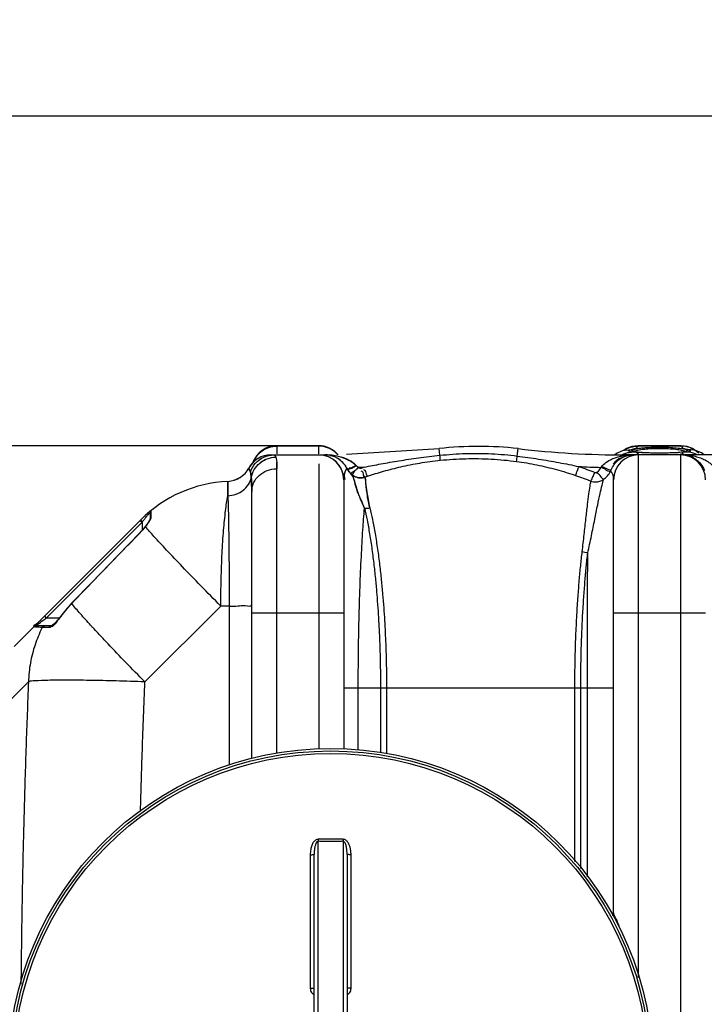
# Model space of a CAD drawing. Units: millimetres. Extents: x 2145 to 5985, y 17557 to 21247.
# Drawn here: x 3123 to 3643, y 18172 to 18920 of the extents above; entities that cross this region are included whole.
import ezdxf

# ---------------------------------------------------------------- set-up
doc = ezdxf.new("R2010")
doc.units = ezdxf.units.MM
doc.layers.add('AM_5', color=3, linetype='Continuous', lineweight=25)
doc.layers.add('körperlinien dünn', color=1, linetype='Continuous', lineweight=25)
doc.styles.get("Standard").update_dxf_attribs({"font": 'ARIAL.TTF'})
doc.dimstyles.new('AM_DIN$0', dxfattribs={"dimtxt": 50, "dimasz": 65, "dimexe": 25, "dimexo": 1, "dimgap": 15, "dimtad": 1, "dimdec": 0, "dimdsep": 46, "dimtxsty": 'STANDARD', "dimcen": 0, "dimclrd": 256, "dimclre": 256, "dimclrt": 2, "dimadec": 0, "dimazin": 2, "dimtp": 0.1, "dimtm": 0.1, "dimtfac": 0.71, "dimtdec": 0, "dimtmove": 0, "dimatfit": 3, "dimfxl": 1, "dimlwd": -1, "dimlwe": -1, "dimarcsym": 0})

# ---------------------------------------------------------------- blocks, each defined once
blk = doc.blocks.new('*D1312')
at = {"layer": 'AM_5'}
for p, q in [((2958.97, 18175.32), (2958.97, 18871.74)), ((5443.97, 18200.32), (5443.97, 18871.74)), ((5378.97, 18846.74), (3023.97, 18846.74))]:
    blk.add_line(p, q, dxfattribs=at)
for points in [[(3023.97, 18857.57), (3023.97, 18835.9), (2958.97, 18846.74)], [(5378.97, 18857.57), (5378.97, 18835.9), (5443.97, 18846.74)]]:
    blk.add_solid(points, dxfattribs=at)
at = {"layer": 'DEFPOINTS', "color": 0}
for p in [(2958.97, 18846.74), (5443.97, 18199.32), (2958.97, 18174.32)]:
    blk.add_point(p, dxfattribs=at)
at = {"layer": 'AM_5', "color": 2, "insert": (4164.24, 18887.27), "char_height": 50, "attachment_point": 5}
blk.add_mtext('2485', dxfattribs=at)
blk = doc.blocks.new('*D1313')
at = {"layer": 'AM_5'}
for p, q in [((3334.97, 18596.32), (2493.29, 18596.32)), ((2518.29, 18531.32), (2518.29, 17621.81)), ((3345.47, 17556.81), (2493.29, 17556.81))]:
    blk.add_line(p, q, dxfattribs=at)
for points in [[(2507.45, 18531.32), (2529.12, 18531.32), (2518.29, 18596.32)], [(2507.45, 17621.81), (2529.12, 17621.81), (2518.29, 17556.81)]]:
    blk.add_solid(points, dxfattribs=at)
at = {"layer": 'DEFPOINTS', "color": 0}
for p in [(3335.97, 18596.32), (2518.29, 17556.81), (3346.47, 17556.81)]:
    blk.add_point(p, dxfattribs=at)
at = {"layer": 'AM_5', "color": 2, "insert": (2477.76, 18193.66), "char_height": 50, "attachment_point": 5, "rotation": 90}
blk.add_mtext('1050', dxfattribs=at)

msp = doc.modelspace()

# ---------------------------------------------------------------- linework, layer by layer
at = {"layer": 'körperlinien dünn'}
for p, q in [((3317.97, 18596.32), (3317.97, 18590.06)), ((3349.97, 18596.32), (3317.97, 18596.32)), ((3349.97, 18595.96), (3317.97, 18595.96)), ((3349.97, 18590.06), (3349.97, 18596.32)), ((3587.94, 18595.69), (3583.81, 18594.07)), ((3592.81, 18596.32), (3587.94, 18595.69)), ((3592.65, 18595.96), (3592.81, 18596.32)), ((3625.28, 18595.96), (3592.65, 18595.96)), ((3625.15, 18596.32), (3592.79, 18596.32)), ((3625.13, 18596.32), (3625.28, 18595.96)), ((3629.94, 18595.7), (3625.13, 18596.32)), ((3634.06, 18594.1), (3629.94, 18595.7)), ((3313.5, 18589.32), (3360.03, 18589.32)), ((3315.89, 18589.32), (3316.7, 18588.89)), ((3316.7, 18588.89), (3317.29, 18587.59)), ((3360.03, 18588.99), (3360.03, 18589.32)), ((3370.97, 18589.96), (3441.41, 18594.07)), ((3442, 18589.02), (3441.41, 18594.07)), ((3500.87, 18588.48), (3501.52, 18594.07)), ((3576.87, 18590.69), (3575.08, 18589.32)), ((3581.44, 18592.59), (3576.87, 18590.69)), ((3582.75, 18592.97), (3581.44, 18592.59)), ((3583.81, 18594.07), (3581.8, 18592.69)), ((3582.84, 18592.99), (3582.67, 18592.95)), ((3582.67, 18592.95), (3582.75, 18592.97)), ((3582.75, 18592.97), (3587.6, 18593.45)), ((3582.9, 18588.95), (3582.9, 18589.32)), ((3658.79, 18589.32), (3582.9, 18589.32)), ((3585.71, 18592.72), (3587.6, 18593.45)), ((3585.71, 18592.04), (3585.71, 18592.72)), ((3587.6, 18591.45), (3585.71, 18592.04)), ((3589.17, 18591.86), (3588.99, 18591.91)), ((3590.58, 18591.55), (3589.17, 18591.86)), ((3592.8, 18591.27), (3590.58, 18591.55)), ((3595.79, 18591.03), (3592.8, 18591.27)), ((3592.97, 18192.13), (3592.97, 18589.32)), ((3599.54, 18590.84), (3595.79, 18591.03)), ((3603.93, 18590.72), (3599.54, 18590.84)), ((3608.97, 18590.68), (3603.93, 18590.72)), ((3612.95, 18590.71), (3608.97, 18590.68)), ((3623.18, 18591.1), (3620.25, 18590.92)), ((3625.57, 18591.31), (3623.18, 18591.1)), ((3624.97, 18589.32), (3624.97, 17653.32)), ((3627.39, 18591.56), (3625.57, 18591.31)), ((3635.2, 18592.96), (3630.33, 18593.45)), ((3632.22, 18592.04), (3630.33, 18591.45)), ((3636.13, 18592.7), (3634.06, 18594.1)), ((3635.26, 18592.95), (3635.16, 18592.97)), ((3635.26, 18592.95), (3635.2, 18592.96)), ((3642.84, 18589.32), (3640.87, 18590.79)), ((3349.97, 18582.61), (3349.97, 18365.71)), ((3317.97, 18362.44), (3317.97, 18578.71)), ((3371.23, 18579.32), (3371.68, 18578.54)), ((3371.68, 18578.54), (3371.24, 18579.32)), ((3387.01, 18573.14), (3384.92, 18572.43)), ((3384.93, 18572.43), (3387.01, 18573.14)), ((3280.83, 18569.22), (3280.83, 18558.3)), ((3280.83, 18558.3), (3280.83, 18569.22)), ((3285.91, 18570.19), (3285.47, 18570.04)), ((3368.97, 18570.32), (3368.97, 18365.64)), ((3573.97, 18241.32), (3573.97, 18570.32)), ((3298.97, 18358.53), (3298.97, 18561.39)), ((3221.65, 18545.42), (3221.65, 18540.6)), ((3222.39, 18546.98), (3222.39, 18542.05)), ((3118.47, 18443.82), (3214.68, 18540.03)), ((3142.79, 18465.32), (3215.65, 18538.17)), ((3214.23, 18539.58), (3215.65, 18538.17)), ((3215.31, 18539.31), (3215.98, 18538.62)), ((3215.65, 18538.17), (3215.98, 18538.62)), ((3215.65, 18538.17), (3215.65, 18532.07)), ((3219.13, 18536.43), (3217.91, 18534.79)), ((3220.14, 18537.9), (3219.13, 18536.43)), ((3220.91, 18539.11), (3220.14, 18537.9)), ((3216.38, 18532.87), (3214.21, 18530.48)), ((3214.31, 18530.39), (3214.21, 18530.48)), ((3217.91, 18534.79), (3216.38, 18532.87)), ((3218.16, 18534.89), (3217.91, 18534.79)), ((3161.99, 18476.53), (3153.61, 18466.49)), ((3162.11, 18476.43), (3161.99, 18476.53)), ((3275.42, 18474.47), (3217.76, 18416.81)), ((3281.84, 18474.47), (3275.42, 18474.47)), ((3281.84, 18474.47), (3281.84, 18353.7)), ((3298.97, 18469.32), (3368.97, 18469.32)), ((3573.97, 18469.32), (3643.97, 18469.32)), ((3141.38, 18466.73), (3142.79, 18465.32)), ((3152.73, 18465.32), (3142.79, 18465.32)), ((3153.74, 18466.4), (3153.61, 18466.49)), ((3146.71, 18459.32), (3135.15, 18459.32)), ((3145.04, 18458.23), (3139.77, 18458.23)), ((3129.25, 18416.96), (3091.91, 18379.62)), ((3368.97, 18412.32), (3573.97, 18412.32)), ((3379.95, 18364.98), (3379.95, 18412.32)), ((3396.84, 18412.32), (3396.84, 18363.09)), ((3401.43, 18412.32), (3401.43, 18362.14)), ((3544.61, 18280.44), (3544.61, 18412.31)), ((3549.07, 18274.97), (3549.07, 18412.32)), ((3554.15, 18268.69), (3554.15, 18412.31)), ((3349.47, 17946.99), (3349.47, 18295.65)), ((3368.47, 18295.65), (3368.47, 17946.99)), ((3343.48, 18285.48), (3343.48, 18184.03)), ((3346.47, 17957), (3346.47, 18285.64)), ((3371.47, 18285.64), (3371.47, 17957)), ((3374.45, 18184.03), (3374.45, 18285.48))]:
    msp.add_line(p, q, dxfattribs=at)
for points in [[(3358.39, 18588.92), (3358.93, 18588.85), (3359.48, 18588.88), (3360.03, 18588.99)], [(3584.65, 18588.86), (3584.08, 18588.79), (3583.5, 18588.82), (3582.9, 18588.95)], [(3620.25, 18590.92), (3616.82, 18590.79), (3612.95, 18590.71)], [(3629.29, 18592.05), (3629.27, 18592.04), (3628.64, 18591.82), (3627.39, 18591.56)], [(3630.33, 18593.45), (3632.23, 18592.72), (3632.22, 18592.04)], [(3640.87, 18590.79), (3636.29, 18592.65), (3635.2, 18592.96)], [(3380.16, 18579.89), (3379.15, 18580.57), (3378.33, 18581.31)], [(3378.51, 18581.13), (3379.14, 18580.57), (3380.16, 18579.89)], [(3382.35, 18579.3), (3383.42, 18579.67), (3384.49, 18580.03)], [(3384.49, 18580.03), (3383.42, 18579.67), (3382.35, 18579.3)], [(3564.57, 18579.84), (3564.77, 18580.07), (3564.95, 18580.3)], [(3297.93, 18576.2), (3297.3, 18577.94), (3296.88, 18578.94), (3296.73, 18579.26)], [(3296.73, 18579.26), (3296.87, 18578.94), (3297.3, 18577.94), (3297.93, 18576.2)], [(3371.24, 18579.32), (3371.32, 18579.17), (3371.4, 18579.02), (3371.48, 18578.88)], [(3380.17, 18579.89), (3380.36, 18579.7), (3380.56, 18579.54), (3380.78, 18579.41), (3381.03, 18579.31), (3381.3, 18579.23), (3381.61, 18579.19), (3381.96, 18579.21), (3382.35, 18579.3)], [(3382.35, 18579.3), (3382.1, 18579.23), (3381.85, 18579.2), (3381.6, 18579.19), (3381.33, 18579.22), (3381.05, 18579.3), (3380.76, 18579.42), (3380.46, 18579.62), (3380.17, 18579.89)], [(3559.66, 18576.03), (3559.91, 18575.95), (3560.16, 18575.9), (3560.41, 18575.89), (3560.69, 18575.91), (3560.98, 18575.98), (3561.28, 18576.11), (3561.59, 18576.31)], [(3571.58, 18576.71), (3571.94, 18577.4), (3572.26, 18578.08)], [(3290.11, 18572.13), (3290.08, 18572.11), (3288.79, 18571.37), (3287.11, 18570.59), (3286.95, 18570.54)], [(3214.68, 18540.03), (3214.83, 18539.82), (3215.31, 18539.31)], [(3221.64, 18540.65), (3221.63, 18540.61), (3221.4, 18540.04), (3220.91, 18539.11)], [(3222.39, 18542.05), (3221.99, 18541.65), (3221.73, 18541.15), (3221.65, 18540.6)], [(3214.21, 18530.48), (3197.19, 18512.97), (3177.59, 18492.71), (3161.99, 18476.53)], [(3137.98, 18463.34), (3138.29, 18463.4), (3138.79, 18463.2), (3139.4, 18462.77)], [(3151.35, 18463.61), (3149.83, 18461.94), (3148.52, 18460.68), (3147.46, 18459.82), (3146.74, 18459.37), (3146.66, 18459.34)], [(3153.61, 18466.49), (3153, 18465.66), (3151.35, 18463.61)], [(3133.64, 18458.63), (3134.07, 18459), (3134.59, 18459.24), (3135.15, 18459.32)], [(3139.77, 18458.23), (3140.22, 18458.81), (3140.83, 18459.19), (3141.55, 18459.32)], [(3145.04, 18458.23), (3145.45, 18458.81), (3146.04, 18459.19), (3146.71, 18459.32)]]:
    msp.add_lwpolyline(points, dxfattribs=at)
for radius in [245, 243.04, 241.07]:
    msp.add_circle((3358.97, 18121.32), radius, dxfattribs=at)
for centre, radius, start, end in [((3317.97, 18577.32), 19, 90, 162.00088), ((3349.97, 18577.32), 19, 39.56324, 90), ((3471.47, 18337.32), 258.5, 83.32357, 96.67643), ((3313.5, 18570.32), 19, 90, 151.93761), ((3313.5, 18570.32), 19, 114.14998, 151.93861), ((3317.97, 18577.32), 19, 142.25027, 162.00088), ((3349.97, 18570.32), 19, 0, 90), ((3354.5, 18570.32), 19, 27.86354, 90.0003), ((3582.9, 19289.32), 700, 263.32357, 270), ((3592.97, 18570.32), 19, 90, 180), ((3624.97, 18570.32), 19, 0, 90), ((3349.97, 18570.32), 19, 0, 53.8217), ((3354.5, 18570.32), 19, 27.76488, 59.82981), ((3360.03, 19289.32), 709.71, 271.62616, 271.97531), ((3360.03, 19289.32), 709.71, 271.62616, 271.97529), ((3582.9, 19289.32), 709.71, 267.14702, 268.5193), ((3588.43, 18570.32), 19, 117.25618, 140.5527), ((3279.97, 18588.2), 19, 272.61116, 331.93761), ((3279.97, 18588.2), 19, 272.61116, 331.93761), ((3285.39, 18469.32), 100, 92.61116, 134.9996), ((3223.65, 18545.42), 2, 129.05244, 180), ((3228.57, 18412.5), 92.22, 136.11224, 144.23386), ((3567.97, 18241.32), 6, 338.36042, 0)]:
    msp.add_arc(centre, radius, start, end, dxfattribs=at)
for points in [[(3306.8, 18592.37), (3308.41, 18593.53), (3310.21, 18594.44), (3312.1, 18595.04)], [(3312.1, 18595.04), (3313.98, 18595.64), (3315.99, 18595.96), (3317.97, 18595.96)], [(3355.84, 18595.04), (3353.95, 18595.64), (3351.95, 18595.96), (3349.97, 18595.96)], [(3361.14, 18592.37), (3359.53, 18593.53), (3357.72, 18594.44), (3355.84, 18595.04)], [(3588.31, 18595.52), (3589.73, 18595.83), (3591.2, 18595.98), (3592.65, 18595.96)], [(3590.93, 18594.54), (3591.6, 18594.87), (3592.23, 18595.34), (3592.65, 18595.96)], [(3629.93, 18595.45), (3628.41, 18595.81), (3626.84, 18595.98), (3625.28, 18595.96)], [(3625.28, 18595.96), (3625.7, 18595.34), (3626.34, 18594.87), (3627, 18594.54)], [(3317.29, 18587.59), (3318.1, 18584.73), (3317.97, 18581.68), (3317.97, 18578.71)], [(3357.32, 18589.24), (3356.38, 18589.29), (3355.44, 18589.32), (3354.5, 18589.32)], [(3360.03, 18588.99), (3359.13, 18589.1), (3358.22, 18589.18), (3357.32, 18589.24)], [(3364.72, 18588.18), (3363.17, 18588.53), (3361.61, 18588.8), (3360.03, 18588.99)], [(3361.52, 18592.09), (3361.39, 18592.19), (3361.26, 18592.28), (3361.14, 18592.37)], [(3364.36, 18589.44), (3363.51, 18590.42), (3362.55, 18591.31), (3361.52, 18592.09)], [(3442.33, 18585.24), (3442.37, 18586.5), (3442.12, 18587.76), (3442, 18589.02)], [(3500.26, 18584.35), (3500.54, 18585.72), (3500.68, 18587.1), (3500.87, 18588.48)], [(3579.19, 18588.29), (3580.42, 18588.57), (3581.66, 18588.78), (3582.9, 18588.95)], [(3580.41, 18589.45), (3580.65, 18589.58), (3580.89, 18589.7), (3581.14, 18589.82)], [(3581.14, 18589.82), (3582.07, 18590.26), (3583.04, 18590.63), (3584.04, 18590.9)], [(3581.97, 18592.84), (3582.94, 18593.48), (3583.98, 18594.04), (3585.05, 18594.49)], [(3582.9, 18588.95), (3583.83, 18589.07), (3584.76, 18589.16), (3585.7, 18589.23)], [(3583.19, 18588.44), (3583.67, 18588.6), (3584.16, 18588.75), (3584.65, 18588.86)], [(3584.04, 18590.9), (3585.2, 18591.21), (3586.4, 18591.4), (3587.6, 18591.45)], [(3584.65, 18588.86), (3585.29, 18589.01), (3585.94, 18589.13), (3586.59, 18589.2)], [(3585.7, 18589.23), (3586.67, 18589.29), (3587.64, 18589.32), (3588.61, 18589.32)], [(3586.59, 18589.2), (3587.26, 18589.28), (3587.93, 18589.32), (3588.61, 18589.32)], [(3587.6, 18593.45), (3588.73, 18593.75), (3589.89, 18594.01), (3590.93, 18594.54)], [(3588.86, 18591.34), (3588.44, 18591.35), (3588.02, 18591.38), (3587.6, 18591.45)], [(3589.21, 18591.88), (3589.07, 18591.92), (3588.93, 18591.96), (3588.79, 18592)], [(3589.03, 18591.33), (3588.97, 18591.33), (3588.91, 18591.33), (3588.86, 18591.34)], [(3591.76, 18591.1), (3590.87, 18591.33), (3589.94, 18591.3), (3589.03, 18591.33)], [(3589.07, 18591.95), (3589.2, 18592.03), (3589.33, 18592.1), (3589.47, 18592.16)], [(3591.4, 18591.43), (3590.66, 18591.55), (3589.93, 18591.69), (3589.21, 18591.88)], [(3589.47, 18592.16), (3590.01, 18592.4), (3590.58, 18592.56), (3591.14, 18592.71)], [(3590.14, 18589.66), (3591.08, 18589.8), (3592.02, 18589.87), (3592.97, 18589.87)], [(3591.14, 18592.71), (3591.9, 18592.91), (3592.67, 18593.07), (3593.43, 18593.22)], [(3591.9, 18591.36), (3591.73, 18591.38), (3591.56, 18591.41), (3591.4, 18591.43)], [(3592.97, 18589.87), (3592.97, 18590.45), (3592.32, 18590.96), (3591.76, 18591.1)], [(3592.43, 18591.28), (3592.25, 18591.3), (3592.07, 18591.33), (3591.9, 18591.36)], [(3596.59, 18590.96), (3595.2, 18591.01), (3593.81, 18591.09), (3592.43, 18591.28)], [(3597.12, 18590.95), (3596.95, 18590.95), (3596.77, 18590.96), (3596.59, 18590.96)], [(3598.2, 18590.91), (3597.84, 18590.92), (3597.48, 18590.93), (3597.12, 18590.95)], [(3602.03, 18590.77), (3600.75, 18590.81), (3599.47, 18590.86), (3598.2, 18590.91)], [(3603.16, 18590.74), (3602.78, 18590.75), (3602.41, 18590.76), (3602.03, 18590.77)], [(3603.68, 18590.72), (3603.51, 18590.73), (3603.33, 18590.73), (3603.16, 18590.74)], [(3607.14, 18590.68), (3605.99, 18590.69), (3604.83, 18590.7), (3603.68, 18590.72)], [(3604.2, 18594.22), (3605.79, 18594.28), (3607.38, 18594.31), (3608.97, 18594.31)], [(3608.97, 18590.68), (3608.36, 18590.68), (3607.75, 18590.68), (3607.14, 18590.68)], [(3608.97, 18594.31), (3610.74, 18594.31), (3612.51, 18594.28), (3614.28, 18594.19)], [(3611.39, 18590.69), (3610.58, 18590.68), (3609.77, 18590.68), (3608.97, 18590.68)], [(3612.99, 18590.7), (3612.46, 18590.69), (3611.92, 18590.69), (3611.39, 18590.69)], [(3614.01, 18590.72), (3613.67, 18590.71), (3613.33, 18590.71), (3612.99, 18590.7)], [(3619.7, 18590.89), (3617.8, 18590.84), (3615.9, 18590.76), (3614.01, 18590.72)], [(3620.4, 18590.91), (3620.16, 18590.9), (3619.93, 18590.9), (3619.7, 18590.89)], [(3622.62, 18591), (3621.88, 18590.96), (3621.14, 18590.93), (3620.4, 18590.91)], [(3623.11, 18591.04), (3622.94, 18591.03), (3622.78, 18591.01), (3622.62, 18591)], [(3623.48, 18591.07), (3623.35, 18591.06), (3623.23, 18591.05), (3623.11, 18591.04)], [(3625.39, 18591.28), (3624.76, 18591.2), (3624.12, 18591.12), (3623.48, 18591.07)], [(3624.88, 18593.15), (3625.21, 18593.09), (3625.54, 18593.02), (3625.87, 18592.94)], [(3626.81, 18589.78), (3626.2, 18589.84), (3625.58, 18589.87), (3624.97, 18589.87)], [(3627.79, 18591.68), (3627, 18591.52), (3626.2, 18591.39), (3625.39, 18591.28)], [(3625.87, 18592.94), (3626.61, 18592.77), (3627.34, 18592.59), (3628.06, 18592.33)], [(3629.09, 18591.4), (3628.12, 18591.42), (3626.32, 18591.52), (3626.32, 18590.55)], [(3626.32, 18590.55), (3626.32, 18590.53), (3626.32, 18590.5), (3626.32, 18590.48)], [(3626.32, 18590.48), (3626.32, 18590.4), (3626.34, 18590.33), (3626.35, 18590.25)], [(3626.35, 18590.25), (3626.36, 18590.24), (3626.36, 18590.23), (3626.36, 18590.21)], [(3626.74, 18589.32), (3628.33, 18589.32), (3629.92, 18589.23), (3631.5, 18589.05)], [(3627.79, 18589.66), (3627.47, 18589.71), (3627.14, 18589.75), (3626.81, 18589.78)], [(3627, 18594.54), (3627.89, 18594.09), (3628.87, 18593.83), (3629.83, 18593.58)], [(3628.49, 18591.84), (3628.26, 18591.78), (3628.02, 18591.73), (3627.79, 18591.68)], [(3628.06, 18592.33), (3628.27, 18592.26), (3628.49, 18592.17), (3628.69, 18592.06)], [(3628.7, 18591.89), (3628.63, 18591.88), (3628.56, 18591.86), (3628.49, 18591.84)], [(3630.33, 18591.45), (3629.92, 18591.38), (3629.5, 18591.39), (3629.09, 18591.4)], [(3629.83, 18593.58), (3630, 18593.54), (3630.16, 18593.5), (3630.33, 18593.45)], [(3636.8, 18589.82), (3634.8, 18590.78), (3632.55, 18591.36), (3630.33, 18591.45)], [(3638.75, 18590.57), (3637.08, 18592.23), (3635.05, 18593.58), (3632.88, 18594.49)], [(3637.53, 18589.45), (3637.29, 18589.58), (3637.05, 18589.7), (3636.8, 18589.82)], [(3317.97, 18578.71), (3317.97, 18580.29), (3318.23, 18581.93), (3317.97, 18583.48)], [(3372.64, 18585.42), (3374.38, 18584.54), (3376.04, 18583.46), (3377.48, 18582.15)], [(3378.33, 18581.31), (3376.74, 18583.02), (3374.74, 18584.36), (3372.66, 18585.41)], [(3374.99, 18579.82), (3376.09, 18580.34), (3377.24, 18580.76), (3378.33, 18581.31)], [(3378.4, 18581.24), (3377.55, 18580.84), (3376.84, 18580.22), (3376.08, 18579.69)], [(3377.48, 18582.15), (3377.83, 18581.82), (3378.18, 18581.48), (3378.51, 18581.13)], [(3641.94, 18579.92), (3642.41, 18579.1), (3642.82, 18578.23), (3643.16, 18577.35)], [(3298.63, 18572.03), (3298.51, 18573.44), (3298.36, 18574.86), (3297.93, 18576.2)], [(3297.93, 18576.2), (3298.36, 18574.86), (3298.51, 18573.44), (3298.63, 18572.03)], [(3368.97, 18570.32), (3368.97, 18571.41), (3369.07, 18572.49), (3369.27, 18573.56)], [(3371.24, 18579.32), (3370.05, 18577.67), (3369.28, 18575.58), (3369.28, 18573.55)], [(3369.28, 18573.55), (3369.28, 18572.54), (3369.45, 18571.52), (3369.73, 18570.55)], [(3371.07, 18578.82), (3371.15, 18578.97), (3371.22, 18579.11), (3371.3, 18579.26)], [(3371.23, 18579.32), (3371.44, 18578.93), (3372.02, 18578.77), (3372.46, 18578.84)], [(3371.3, 18579.26), (3371.3, 18579.26), (3371.31, 18579.27), (3371.31, 18579.28)], [(3371.48, 18578.88), (3371.87, 18578.2), (3372.29, 18577.55), (3372.76, 18576.93)], [(3371.48, 18578.88), (3371.7, 18578.5), (3372.28, 18578.37), (3372.7, 18578.45)], [(3374.68, 18574.74), (3373.52, 18575.87), (3372.51, 18577.16), (3371.68, 18578.54)], [(3372.46, 18578.84), (3373.35, 18578.97), (3374.17, 18579.43), (3374.99, 18579.82)], [(3372.76, 18576.93), (3373.34, 18576.16), (3373.98, 18575.43), (3374.67, 18574.75)], [(3381.55, 18571.9), (3382.69, 18571.89), (3383.85, 18572.06), (3384.93, 18572.43)], [(3384.92, 18572.43), (3384.17, 18572.18), (3383.38, 18572.01), (3382.59, 18571.93)], [(3385.68, 18576.59), (3385.47, 18577.21), (3384.85, 18577.82), (3384.2, 18577.91)], [(3385.68, 18576.59), (3385.47, 18577.21), (3384.85, 18577.82), (3384.2, 18577.91)], [(3387.01, 18573.14), (3385.98, 18573.82), (3386.07, 18575.42), (3385.68, 18576.59)], [(3387.01, 18573.14), (3385.98, 18573.82), (3386.07, 18575.42), (3385.68, 18576.59)], [(3561.59, 18576.31), (3562.8, 18577.26), (3563.83, 18578.49), (3564.57, 18579.84)], [(3569.37, 18573.51), (3570.21, 18574.5), (3570.95, 18575.58), (3571.58, 18576.71)], [(3219.6, 18543.12), (3219.76, 18543.31), (3219.92, 18543.5), (3220.08, 18543.69)], [(3220.08, 18543.69), (3220.56, 18544.23), (3221.04, 18544.77), (3221.53, 18545.3)], [(3221.53, 18545.3), (3221.57, 18545.34), (3221.61, 18545.38), (3221.65, 18545.42)], [(3384.66, 18548.72), (3385.99, 18548.64), (3387.35, 18548.79), (3388.63, 18549.14)], [(3384.67, 18548.8), (3385.99, 18548.68), (3387.35, 18548.81), (3388.63, 18549.15)], [(3215.98, 18538.62), (3216.27, 18539), (3216.56, 18539.38), (3216.85, 18539.76)], [(3216.85, 18539.76), (3217.12, 18540.1), (3217.38, 18540.44), (3217.65, 18540.77)], [(3219.33, 18536.42), (3219.12, 18536.02), (3218.96, 18535.53), (3219.05, 18535.08)], [(3220.27, 18537.81), (3219.93, 18537.37), (3219.59, 18536.92), (3219.33, 18536.42)], [(3221.77, 18539.96), (3221.35, 18539.2), (3220.8, 18538.51), (3220.27, 18537.81)], [(3222.39, 18542.05), (3222.39, 18541.33), (3222.12, 18540.6), (3221.77, 18539.96)], [(3554.4, 18514.79), (3552.97, 18514.91), (3551.53, 18515.22), (3550.19, 18515.75)], [(3133.64, 18458.63), (3132.06, 18458.89), (3135.72, 18461.06), (3136.85, 18462.19)], [(3135.15, 18459.32), (3133.79, 18459.32), (3137.2, 18461.11), (3138.29, 18461.93)], [(3136.85, 18462.19), (3137, 18462.34), (3137.27, 18462.58), (3137.15, 18462.75)], [(3138.29, 18461.93), (3138.42, 18462.02), (3138.64, 18462.11), (3138.61, 18462.27)], [(3139.4, 18462.77), (3139.92, 18463.16), (3140.44, 18463.55), (3140.96, 18463.94)], [(3140.96, 18463.94), (3141.25, 18464.16), (3141.55, 18464.38), (3141.84, 18464.6)], [(3141.84, 18464.6), (3142.16, 18464.84), (3142.48, 18465.08), (3142.79, 18465.32)], [(3153.74, 18466.4), (3153.31, 18465.8), (3152.85, 18465.22), (3152.38, 18464.65)], [(3134.77, 18458.5), (3134.4, 18458.57), (3134.04, 18458.65), (3133.68, 18458.76)], [(3139.77, 18458.23), (3138.1, 18458.3), (3136.41, 18458.22), (3134.77, 18458.5)], [(3139.77, 18458.23), (3139.66, 18458), (3139.54, 18457.77), (3139.42, 18457.54)], [(3145.55, 18458.27), (3145.38, 18458.24), (3145.21, 18458.23), (3145.04, 18458.23)], [(3147.43, 18459.04), (3146.88, 18458.66), (3146.22, 18458.36), (3145.55, 18458.27)], [(3176.72, 18459.67), (3176.65, 18459.75), (3176.59, 18459.82), (3176.52, 18459.89)], [(3178.14, 18458.13), (3177.67, 18458.64), (3177.19, 18459.16), (3176.72, 18459.67)], [(3182.14, 18453.79), (3180.8, 18455.23), (3179.47, 18456.68), (3178.14, 18458.13)], [(3573.97, 18241.32), (3574.07, 18240.37), (3574.41, 18239.45), (3574.82, 18238.59)]]:
    msp.add_open_spline(points, degree=3, dxfattribs=at)
for points, knots in [([(3585.05, 18594.49), (3585.15, 18594.53), (3586.21, 18594.97), (3587.3, 18595.3), (3588.31, 18595.52)], [0, 0, 0, 0, 0.322442, 3.41666, 3.41666, 3.41666, 3.41666]), ([(3595.42, 18594.63), (3596.39, 18594.74), (3599.23, 18594.94), (3603.75, 18595.24), (3607.3, 18595.29), (3608.97, 18595.29)], [0, 0, 0, 0, 2.908914, 8.563822, 13.566644, 13.566644, 13.566644, 13.566644]), ([(3608.97, 18595.29), (3610.83, 18595.29), (3614.64, 18595.23), (3620.22, 18594.86), (3623.93, 18594.48), (3625.68, 18594.14)], [0, 0, 0, 0, 5.582978, 11.438406, 16.764998, 16.764998, 16.764998, 16.764998]), ([(3632.88, 18594.49), (3632.78, 18594.54), (3631.83, 18594.93), (3630.83, 18595.24), (3629.93, 18595.45)], [0, 0, 0, 0, 0.323203, 3.104079, 3.104079, 3.104079, 3.104079]), ([(3297.93, 18576.2), (3298.74, 18578.7), (3301.44, 18583.42), (3307.96, 18588.19), (3313.27, 18589.32), (3315.89, 18589.32)], [0, 0, 0, 0, 7.885222, 15.751551, 23.603738, 23.603738, 23.603738, 23.603738]), ([(3298.63, 18572.03), (3299.02, 18574.17), (3300.58, 18578.34), (3304.9, 18583.42), (3310.7, 18586.76), (3315.1, 18587.57), (3317.29, 18587.59)], [0, 0, 0, 0, 6.509359, 13.054315, 19.62372, 26.195229, 26.195229, 26.195229, 26.195229]), ([(3300.18, 18583.79), (3300.78, 18585.36), (3302.55, 18588.61), (3305.2, 18591.22), (3306.8, 18592.37)], [0, 0, 0, 0, 5.050309, 10.959055, 10.959055, 10.959055, 10.959055]), ([(3300.18, 18583.79), (3300.78, 18585.36), (3301.73, 18587.1), (3302.93, 18588.66), (3303.1, 18588.88)], [0, 0, 0, 0, 5.050184, 5.872898, 5.872898, 5.872898, 5.872898]), ([(3372.66, 18585.41), (3371.46, 18586.02), (3368.87, 18587.11), (3366.15, 18587.85), (3364.72, 18588.18)], [0, 0, 0, 0, 4.026971, 8.420538, 8.420538, 8.420538, 8.420538]), ([(3366.44, 18587.76), (3367.39, 18587.5), (3369.5, 18586.84), (3371.55, 18585.97), (3372.64, 18585.42)], [1.388904, 1.388904, 1.388904, 1.388904, 4.330736, 8.026643, 8.026643, 8.026643, 8.026643]), ([(3384.49, 18580.03), (3388.71, 18580.89), (3397.48, 18582.6), (3411.24, 18584.96), (3426.19, 18587.17), (3436.58, 18588.44), (3442, 18589.02)], [0, 0, 0, 0, 12.89821, 26.81976, 41.876618, 58.228962, 58.228962, 58.228962, 58.228962]), ([(3442, 18589.02), (3448.54, 18589.73), (3461.64, 18590.63), (3481.32, 18590.44), (3494.38, 18589.3), (3500.87, 18588.48)], [0, 0, 0, 0, 19.709077, 39.371417, 58.986906, 58.986906, 58.986906, 58.986906]), ([(3500.87, 18588.48), (3506.25, 18587.8), (3516.83, 18586.29), (3532.4, 18583.61), (3542.58, 18581.56), (3547.58, 18580.49)], [0, 0, 0, 0, 16.273741, 32.048585, 47.40337, 47.40337, 47.40337, 47.40337]), ([(3564.95, 18580.3), (3565.86, 18581.5), (3568.32, 18583.85), (3573.18, 18586.58), (3577.05, 18587.8), (3579.19, 18588.29)], [0, 0, 0, 0, 4.519116, 10.030509, 16.608684, 16.608684, 16.608684, 16.608684]), ([(3572.26, 18578.08), (3572.87, 18579.47), (3574.42, 18582.2), (3577.99, 18585.99), (3581.25, 18587.79), (3583.19, 18588.44)], [0, 0, 0, 0, 4.553698, 9.330484, 15.454561, 15.454561, 15.454561, 15.454561]), ([(3588.79, 18592), (3588.43, 18592.12), (3586.75, 18592.9), (3589.39, 18593.48), (3590.26, 18593.7)], [0, 0, 0, 0, 1.118453, 3.813013, 3.813013, 3.813013, 3.813013]), ([(3590.26, 18593.7), (3591.05, 18593.9), (3592.77, 18594.25), (3594.5, 18594.52), (3595.42, 18594.63)], [0, 0, 0, 0, 2.458122, 5.247522, 5.247522, 5.247522, 5.247522]), ([(3593.43, 18593.22), (3595.21, 18593.56), (3598.81, 18593.92), (3602.41, 18594.14), (3604.2, 18594.22)], [0, 0, 0, 0, 5.430366, 10.819054, 10.819054, 10.819054, 10.819054]), ([(3614.28, 18594.19), (3616.14, 18594.11), (3619.68, 18593.87), (3623.22, 18593.49), (3624.88, 18593.15)], [0, 0, 0, 0, 5.576501, 10.656337, 10.656337, 10.656337, 10.656337]), ([(3625.68, 18594.14), (3627.21, 18593.85), (3631.92, 18593.31), (3629.21, 18592.03), (3628.7, 18591.89)], [0, 0, 0, 0, 4.682708, 6.274259, 6.274259, 6.274259, 6.274259]), ([(3630, 18588.98), (3631.08, 18588.75), (3634.11, 18587.8), (3638.47, 18584.89), (3640.97, 18581.64), (3641.94, 18579.92)], [0, 0, 0, 0, 3.291148, 9.466353, 15.382958, 15.382958, 15.382958, 15.382958]), ([(3631.5, 18589.05), (3633.04, 18588.87), (3635.96, 18588.36), (3640.01, 18587.14), (3645.23, 18584.85), (3648.85, 18582.12), (3650.59, 18579.61)], [0, 0, 0, 0, 4.644614, 8.867722, 12.64392, 21.795472, 21.795472, 21.795472, 21.795472]), ([(3297.93, 18576.2), (3298.74, 18578.7), (3301.21, 18583.03), (3305.08, 18586.06), (3307.03, 18587.1)], [0, 0, 0, 0, 7.885171, 14.444922, 14.444922, 14.444922, 14.444922]), ([(3298.63, 18572.03), (3299.02, 18574.17), (3300.58, 18578.34), (3304.66, 18583.14), (3308.13, 18585.27), (3309.82, 18586)], [0, 0, 0, 0, 6.509399, 13.054396, 18.536309, 18.536309, 18.536309, 18.536309]), ([(3372.7, 18578.45), (3373.59, 18578.63), (3375.43, 18579.82), (3377.4, 18580.58), (3378.47, 18581.17)], [0, 0, 0, 0, 2.707707, 6.368972, 6.368972, 6.368972, 6.368972]), ([(3387.01, 18573.14), (3391.04, 18574.5), (3399.45, 18577.1), (3412.68, 18580.49), (3427.06, 18583.35), (3437.1, 18584.71), (3442.33, 18585.24)], [0, 0, 0, 0, 12.767312, 26.381611, 40.967122, 56.735535, 56.735535, 56.735535, 56.735535]), ([(3442.33, 18585.24), (3448.76, 18585.89), (3461.67, 18586.7), (3481.04, 18586.4), (3493.88, 18585.2), (3500.26, 18584.35)], [0, 0, 0, 0, 19.410143, 38.763086, 58.056964, 58.056964, 58.056964, 58.056964]), ([(3500.26, 18584.35), (3505.45, 18583.66), (3515.66, 18581.94), (3530.63, 18578.33), (3540.34, 18575.33), (3545.12, 18573.72)], [0, 0, 0, 0, 15.698148, 31.044703, 46.167031, 46.167031, 46.167031, 46.167031]), ([(3545.12, 18573.72), (3545.69, 18574.89), (3546.39, 18577.18), (3547.23, 18579.43), (3547.78, 18580.37)], [0, 0, 0, 0, 3.902079, 7.165998, 7.165998, 7.165998, 7.165998]), ([(3547.58, 18580.49), (3549.62, 18579.8), (3553.66, 18578.36), (3557.67, 18576.82), (3559.66, 18576.03)], [0, 0, 0, 0, 6.456079, 12.876166, 12.876166, 12.876166, 12.876166]), ([(3572.26, 18578.08), (3571.19, 18577.29), (3568.31, 18579.24), (3566.08, 18579.82), (3564.95, 18580.3)], [0, 0, 0, 0, 3.987671, 7.661115, 7.661115, 7.661115, 7.661115]), ([(3298.97, 18561.39), (3298.97, 18563.65), (3299.99, 18568.29), (3304.28, 18574.04), (3310.59, 18577.83), (3315.5, 18578.71), (3317.97, 18578.71)], [0, 0, 0, 0, 6.78372, 13.750427, 20.96789, 28.35755, 28.35755, 28.35755, 28.35755]), ([(3298.97, 18561.39), (3298.97, 18563.65), (3299.99, 18568.29), (3304.28, 18574.04), (3310.59, 18577.83), (3315.5, 18578.71), (3317.97, 18578.71)], [0, 0, 0, 0, 6.783763, 13.750475, 20.967931, 28.357585, 28.357585, 28.357585, 28.357585]), ([(3369.27, 18573.56), (3369.44, 18574.53), (3369.94, 18576.33), (3370.68, 18578.04), (3371.07, 18578.82)], [0, 0, 0, 0, 2.950697, 5.577897, 5.577897, 5.577897, 5.577897]), ([(3376.08, 18579.69), (3375.38, 18579.22), (3373.71, 18578.58), (3373.43, 18579.66), (3373.39, 18579.82)], [0, 0, 0, 0, 2.536145, 3.04316, 3.04316, 3.04316, 3.04316]), ([(3374.68, 18574.74), (3373.91, 18575.73), (3378.17, 18577.35), (3379.22, 18579.06), (3380.17, 18579.89)], [0, 0, 0, 0, 3.737965, 7.532477, 7.532477, 7.532477, 7.532477]), ([(3374.67, 18574.75), (3375.81, 18573.64), (3378.08, 18572.28), (3380.61, 18571.91), (3381.55, 18571.9)], [0, 0, 0, 0, 4.763937, 7.570876, 7.570876, 7.570876, 7.570876]), ([(3374.67, 18574.75), (3375.89, 18573.51), (3376.48, 18570.31), (3378.07, 18565.99), (3379.35, 18560.97), (3381.91, 18555.23), (3383.8, 18551.04), (3384.67, 18548.8)], [0, 0, 0, 0, 5.215152, 9.014112, 14.03828, 20.638576, 27.83453, 27.83453, 27.83453, 27.83453]), ([(3374.68, 18574.74), (3375.61, 18573.91), (3377.51, 18578.05), (3379.27, 18579), (3380.16, 18579.89)], [0, 0, 0, 0, 3.735569, 7.525291, 7.525291, 7.525291, 7.525291]), ([(3382.59, 18571.93), (3381.78, 18571.86), (3378.91, 18571.93), (3376.13, 18573.32), (3374.68, 18574.74)], [0, 0, 0, 0, 2.447082, 8.562098, 8.562098, 8.562098, 8.562098]), ([(3384.67, 18548.8), (3383.7, 18551.12), (3381.84, 18555.53), (3379.25, 18561.49), (3377.3, 18567.86), (3376.65, 18572.73), (3374.68, 18574.74)], [0, 0, 0, 0, 7.554752, 14.375888, 19.368703, 27.820393, 27.820393, 27.820393, 27.820393]), ([(3384.93, 18572.43), (3383.86, 18573.05), (3384.28, 18575.45), (3382.75, 18577.02), (3382.13, 18577.09)], [0, 0, 0, 0, 3.688735, 5.574673, 5.574673, 5.574673, 5.574673]), ([(3384.93, 18572.43), (3383.86, 18573.05), (3384.28, 18575.45), (3382.75, 18577.02), (3382.13, 18577.09)], [0, 0, 0, 0, 3.68874, 5.575175, 5.575175, 5.575175, 5.575175]), ([(3388.63, 18549.15), (3388.16, 18551.37), (3387.34, 18555.44), (3386.49, 18561.01), (3385.64, 18566.5), (3385.87, 18570.41), (3384.92, 18572.43)], [0, 0, 0, 0, 6.806314, 12.456035, 16.887304, 23.587439, 23.587439, 23.587439, 23.587439]), ([(3384.93, 18572.43), (3385.49, 18571.24), (3385.45, 18567.2), (3386.4, 18561.64), (3387.38, 18555.16), (3388.19, 18551.26), (3388.63, 18549.15)], [0, 0, 0, 0, 3.963314, 11.634012, 17.124649, 23.587354, 23.587354, 23.587354, 23.587354]), ([(3545.12, 18573.72), (3547.09, 18573.05), (3551.01, 18571.67), (3554.89, 18570.19), (3556.82, 18569.42)], [0, 0, 0, 0, 6.246104, 12.469282, 12.469282, 12.469282, 12.469282]), ([(3556.81, 18569.42), (3557.47, 18570.55), (3558.3, 18572.8), (3559.25, 18575.01), (3559.84, 18575.91)], [0, 0, 0, 0, 3.924629, 7.159056, 7.159056, 7.159056, 7.159056]), ([(3566.44, 18570.73), (3565.31, 18571.39), (3564.12, 18573.44), (3562.35, 18575.19), (3561.38, 18575.42)], [0, 0, 0, 0, 3.946871, 6.930843, 6.930843, 6.930843, 6.930843]), ([(3571.58, 18576.71), (3570.29, 18576.36), (3567.92, 18578.4), (3565.65, 18579.27), (3564.57, 18579.84)], [0, 0, 0, 0, 4.010535, 7.688825, 7.688825, 7.688825, 7.688825]), ([(3566.44, 18570.73), (3567.49, 18571.53), (3568.47, 18572.46), (3569.35, 18573.49), (3569.37, 18573.51)], [0, 0, 0, 0, 3.944999, 4.032597, 4.032597, 4.032597, 4.032597]), ([(3573.97, 18570.32), (3573.97, 18571.78), (3574.02, 18574.36), (3572.32, 18576.37), (3571.5, 18576.91)], [0, 0, 0, 0, 4.370722, 7.326144, 7.326144, 7.326144, 7.326144]), ([(3280.83, 18558.3), (3282.93, 18558.38), (3287.07, 18559.17), (3292.55, 18562.1), (3296.68, 18566.5), (3298.23, 18570.17), (3298.63, 18572.03)], [0, 0, 0, 0, 6.290902, 12.431834, 18.350537, 24.068008, 24.068008, 24.068008, 24.068008]), ([(3280.83, 18558.3), (3282.93, 18558.38), (3287.07, 18559.17), (3292.55, 18562.1), (3296.68, 18566.5), (3298.23, 18570.17), (3298.63, 18572.03)], [0, 0, 0, 0, 6.290896, 12.431826, 18.350528, 24.068003, 24.068003, 24.068003, 24.068003]), ([(3298.97, 18561.39), (3298.97, 18563.44), (3298.93, 18566.99), (3298.77, 18570.54), (3298.63, 18572.03)], [0, 0, 0, 0, 6.168198, 10.652961, 10.652961, 10.652961, 10.652961]), ([(3298.63, 18572.03), (3298.77, 18570.53), (3298.93, 18566.98), (3298.97, 18563.43), (3298.97, 18561.39)], [0, 0, 0, 0, 4.524615, 10.652741, 10.652741, 10.652741, 10.652741]), ([(3550.19, 18515.75), (3550.69, 18520.11), (3551.63, 18528.55), (3552.96, 18540.49), (3554.14, 18550.78), (3555.14, 18558.94), (3555.97, 18564.9), (3556.55, 18568.14), (3556.82, 18569.42)], [0, 0, 0, 0, 13.162679, 25.492877, 36.014776, 44.230775, 50.162383, 54.086545, 54.086545, 54.086545, 54.086545]), ([(3554.4, 18514.8), (3555.36, 18519.16), (3557.2, 18527.68), (3559.66, 18539.84), (3561.8, 18550.52), (3563.59, 18559.18), (3565.05, 18565.68), (3566, 18569.28), (3566.44, 18570.73)], [0, 0, 0, 0, 13.399968, 26.144357, 37.226578, 46.078239, 52.654253, 57.221234, 57.221234, 57.221234, 57.221234]), ([(3556.82, 18569.42), (3558.01, 18568.96), (3561.37, 18568.34), (3564.79, 18569.5), (3566.44, 18570.73)], [0, 0, 0, 0, 3.819026, 10.010641, 10.010641, 10.010641, 10.010641]), ([(3275.42, 18474.47), (3275.46, 18481.34), (3275.66, 18494.72), (3276.38, 18513.93), (3277.46, 18531.21), (3278.86, 18545.8), (3280.1, 18554.52), (3280.83, 18558.3)], [0, 0, 0, 0, 20.615921, 40.121972, 57.680788, 72.541672, 84.085428, 84.085428, 84.085428, 84.085428]), ([(3280.83, 18558.3), (3280.97, 18554.48), (3281.21, 18545.73), (3281.47, 18531.14), (3281.67, 18513.86), (3281.8, 18494.67), (3281.84, 18481.32), (3281.84, 18474.47)], [0, 0, 0, 0, 11.452732, 26.260335, 43.786618, 63.279609, 83.835919, 83.835919, 83.835919, 83.835919]), ([(3217.65, 18540.77), (3217.89, 18541.07), (3218.53, 18541.86), (3219.18, 18542.64), (3219.6, 18543.12)], [0, 0, 0, 0, 1.150381, 3.050725, 3.050725, 3.050725, 3.050725]), ([(3379.95, 18412.32), (3379.95, 18421.02), (3380.06, 18438.32), (3380.51, 18463.89), (3381.24, 18488.43), (3382.2, 18511.13), (3383.31, 18531.06), (3384.19, 18543.31), (3384.67, 18548.8)], [0, 0, 0, 0, 26.084931, 51.902635, 76.720806, 99.74999, 120.045303, 136.598715, 136.598715, 136.598715, 136.598715]), ([(3384.67, 18548.8), (3385.4, 18545.85), (3386.8, 18539.36), (3388.68, 18528.9), (3390.42, 18517.43), (3391.88, 18505.68), (3393.08, 18494.3), (3394.05, 18483.52), (3394.82, 18473.27), (3395.43, 18463.55), (3395.9, 18454.41), (3396.25, 18445.94), (3396.5, 18438.13), (3396.66, 18430.94), (3396.77, 18424.31), (3396.83, 18418.17), (3396.84, 18414.22), (3396.84, 18412.32)], [0, 0, 0, 0, 9.138213, 19.895812, 31.872577, 43.953481, 55.416123, 66.202332, 76.428169, 86.236227, 95.410861, 103.886334, 111.684617, 118.853523, 125.457396, 131.57101, 137.283015, 137.283015, 137.283015, 137.283015]), ([(3388.63, 18549.15), (3389.39, 18546.17), (3390.86, 18539.65), (3392.84, 18529.14), (3394.66, 18517.61), (3396.21, 18505.82), (3397.47, 18494.4), (3398.49, 18483.6), (3399.3, 18473.33), (3399.94, 18463.6), (3400.43, 18454.45), (3400.8, 18445.96), (3401.06, 18438.14), (3401.24, 18430.95), (3401.35, 18424.32), (3401.41, 18418.17), (3401.43, 18414.23), (3401.43, 18412.32)], [0, 0, 0, 0, 9.21946, 20.049744, 32.092677, 44.225202, 55.724695, 66.53882, 76.787954, 86.611612, 95.798172, 104.284548, 112.090914, 119.264835, 125.872397, 131.989789, 137.706618, 137.706618, 137.706618, 137.706618]), ([(3214.31, 18530.39), (3208.45, 18524.37), (3196.78, 18512.36), (3179.38, 18494.37), (3167.84, 18482.4), (3162.11, 18476.43)], [0, 0, 0, 0, 25.208222, 50.234033, 75.082378, 75.082378, 75.082378, 75.082378]), ([(3218.16, 18534.88), (3217.34, 18533.81), (3216.15, 18532.23), (3214.69, 18530.9), (3214.21, 18530.52)], [0, 0, 0, 0, 4.052807, 5.898989, 5.898989, 5.898989, 5.898989]), ([(3275.42, 18474.47), (3270.33, 18479.6), (3260.56, 18489.52), (3246.81, 18503.7), (3234.95, 18516.19), (3225.57, 18526.35), (3220.27, 18532.34), (3218.16, 18534.88)], [0, 0, 0, 0, 21.678139, 41.762796, 59.267626, 73.3254, 83.256287, 83.256287, 83.256287, 83.256287]), ([(3544.61, 18412.31), (3544.61, 18419.27), (3544.75, 18432.4), (3545.3, 18450.91), (3546.07, 18467.11), (3546.97, 18481.22), (3547.94, 18493.63), (3548.98, 18504.95), (3549.78, 18512.2), (3550.19, 18515.75)], [0, 0, 0, 0, 20.894295, 39.360068, 55.577736, 69.540884, 81.762798, 92.913104, 103.64486, 103.64486, 103.64486, 103.64486]), ([(3549.07, 18412.32), (3549.06, 18419.2), (3549.19, 18432.17), (3549.73, 18450.47), (3550.45, 18466.5), (3551.32, 18480.48), (3552.25, 18492.8), (3553.24, 18504.05), (3554, 18511.26), (3554.4, 18514.8)], [0, 0, 0, 0, 20.646984, 38.898839, 54.946398, 68.784654, 80.915517, 91.994068, 102.673318, 102.673318, 102.673318, 102.673318]), ([(3554.15, 18412.31), (3554.15, 18419.72), (3554.16, 18434.4), (3554.19, 18456.07), (3554.24, 18476.86), (3554.31, 18496.34), (3554.37, 18508.84), (3554.4, 18514.8)], [0, 0, 0, 0, 22.226891, 44.05416, 64.993412, 84.605456, 102.491716, 102.491716, 102.491716, 102.491716]), ([(3176.52, 18459.89), (3173.91, 18462.75), (3169.02, 18468.19), (3164.26, 18473.74), (3162.11, 18476.43)], [0, 0, 0, 0, 11.615432, 21.935648, 21.935648, 21.935648, 21.935648]), ([(3281.84, 18474.47), (3284.07, 18474.48), (3288.45, 18474.31), (3293.02, 18475.37), (3298.97, 18473.8), (3298.97, 18475.45)], [0, 0, 0, 0, 6.676504, 12.211591, 17.172943, 17.172943, 17.172943, 17.172943]), ([(3152.38, 18464.65), (3151.97, 18464.15), (3150.39, 18462.24), (3148.96, 18460.08), (3147.43, 18459.04)], [0, 0, 0, 0, 1.930839, 7.479612, 7.479612, 7.479612, 7.479612]), ([(3139.42, 18457.54), (3137.43, 18453.51), (3133.88, 18444.91), (3130.4, 18431.26), (3129.4, 18421.73), (3129.25, 18416.96)], [0, 0, 0, 0, 13.503892, 27.802133, 42.125028, 42.125028, 42.125028, 42.125028]), ([(3217.76, 18416.81), (3212.88, 18421.73), (3203.51, 18431.29), (3191.65, 18443.64), (3184.68, 18451.06), (3182.14, 18453.79)], [0, 0, 0, 0, 20.7917, 40.166527, 51.343543, 51.343543, 51.343543, 51.343543]), ([(3129.25, 18416.96), (3128.59, 18400.72), (3127.35, 18367.58), (3125.83, 18317.66), (3124.67, 18268.17), (3123.94, 18224.7), (3123.64, 18197.99), (3123.54, 18187.1)], [0, 0, 0, 0, 48.750893, 99.495414, 149.821239, 197.262283, 229.931837, 229.931837, 229.931837, 229.931837]), ([(3217.76, 18416.81), (3210.45, 18417.07), (3196.38, 18417.52), (3176.44, 18417.98), (3159.16, 18418.14), (3145.34, 18418.13), (3135.82, 18417.68), (3130.84, 18417.45), (3129.25, 18416.96)], [0, 0, 0, 0, 21.941306, 42.22139, 59.814406, 73.835148, 83.576884, 88.575756, 88.575756, 88.575756, 88.575756]), ([(3214.42, 18318.5), (3214.84, 18333.99), (3215.84, 18366.76), (3217.05, 18399.53), (3217.76, 18416.81)], [0, 0, 0, 0, 46.483642, 98.361002, 98.361002, 98.361002, 98.361002]), ([(3349.48, 18297.19), (3349.16, 18297.19), (3348.48, 18297.09), (3347.52, 18296.63), (3346.64, 18295.89), (3345.86, 18294.94), (3345.19, 18293.79), (3344.61, 18292.47), (3344.14, 18290.98), (3343.77, 18289.31), (3343.54, 18287.46), (3343.48, 18286.16), (3343.48, 18285.48)], [0, 0, 0, 0, 0.964325, 2.017083, 3.150855, 4.371427, 5.693107, 7.128112, 8.688827, 10.390249, 12.24932, 14.282761, 14.282761, 14.282761, 14.282761]), ([(3349.47, 18295.65), (3349.11, 18295.66), (3348.27, 18295.08), (3347.74, 18293.95), (3347.31, 18292.76), (3347.03, 18291.64), (3346.79, 18290.36), (3346.61, 18288.93), (3346.49, 18287.34), (3346.47, 18286.23), (3346.47, 18285.64)], [0, 0, 0, 0, 1.075647, 2.703514, 3.72412, 4.878749, 6.170303, 7.606223, 9.196853, 10.952489, 10.952489, 10.952489, 10.952489]), ([(3349.48, 18297.19), (3349.48, 18296.84), (3349.47, 18296.32), (3349.47, 18295.81), (3349.47, 18295.65)], [0, 0, 0, 0, 1.059871, 1.536584, 1.536584, 1.536584, 1.536584]), ([(3358.97, 18295.63), (3357.91, 18295.63), (3355.8, 18295.63), (3352.63, 18295.64), (3350.52, 18295.65), (3349.47, 18295.65)], [0, 0, 0, 0, 3.166251, 6.333538, 9.500037, 9.500037, 9.500037, 9.500037]), ([(3358.97, 18297.17), (3357.91, 18297.17), (3355.8, 18297.17), (3352.64, 18297.18), (3350.53, 18297.18), (3349.48, 18297.19)], [0, 0, 0, 0, 3.163025, 6.327288, 9.490548, 9.490548, 9.490548, 9.490548]), ([(3368.46, 18297.19), (3367.4, 18297.18), (3365.29, 18297.18), (3362.13, 18297.17), (3360.02, 18297.17), (3358.97, 18297.17)], [0, 0, 0, 0, 3.163217, 6.327403, 9.490548, 9.490548, 9.490548, 9.490548]), ([(3368.47, 18295.65), (3367.41, 18295.65), (3365.3, 18295.64), (3362.13, 18295.63), (3360.02, 18295.63), (3358.97, 18295.63)], [0, 0, 0, 0, 3.166399, 6.333656, 9.500037, 9.500037, 9.500037, 9.500037]), ([(3374.45, 18285.48), (3374.45, 18285.93), (3374.43, 18286.79), (3374.32, 18288.04), (3374.17, 18289.19), (3373.96, 18290.24), (3373.72, 18291.2), (3373.45, 18292.07), (3373.07, 18293.08), (3372.55, 18294.18), (3371.83, 18295.27), (3371.05, 18296.12), (3370.23, 18296.73), (3369.36, 18297.11), (3368.75, 18297.19), (3368.46, 18297.19)], [0, 0, 0, 0, 1.344734, 2.591966, 3.753972, 4.823117, 5.806282, 6.712371, 7.55033, 9.057111, 10.353104, 11.467652, 12.476082, 13.408269, 14.286019, 14.286019, 14.286019, 14.286019]), ([(3368.46, 18297.19), (3368.46, 18296.84), (3368.46, 18296.32), (3368.47, 18295.81), (3368.47, 18295.65)], [0, 0, 0, 0, 1.05986, 1.53657, 1.53657, 1.53657, 1.53657]), ([(3371.47, 18285.64), (3371.47, 18286.03), (3371.46, 18286.78), (3371.4, 18287.85), (3371.32, 18288.84), (3371.2, 18289.99), (3370.99, 18291.24), (3370.69, 18292.53), (3370.35, 18293.57), (3369.93, 18294.48), (3369.42, 18295.28), (3368.79, 18295.66), (3368.47, 18295.65)], [0, 0, 0, 0, 1.162263, 2.235015, 3.22796, 4.134032, 5.709868, 7.021158, 8.112075, 8.991358, 10.008952, 10.963704, 10.963704, 10.963704, 10.963704]), ([(3343.48, 18285.48), (3343.86, 18285.48), (3344.62, 18285.45), (3345.42, 18285.63), (3346.47, 18285.35), (3346.47, 18285.64)], [0, 0, 0, 0, 1.143358, 2.11203, 2.992884, 2.992884, 2.992884, 2.992884]), ([(3374.45, 18285.48), (3374.07, 18285.48), (3373.32, 18285.45), (3372.52, 18285.63), (3371.47, 18285.35), (3371.47, 18285.64)], [0, 0, 0, 0, 1.143356, 2.112029, 2.992884, 2.992884, 2.992884, 2.992884]), ([(3574.82, 18238.59), (3575.31, 18237.55), (3576.7, 18235.27), (3577.57, 18232.75), (3578.09, 18231.34)], [0, 0, 0, 0, 3.4522, 7.966523, 7.966523, 7.966523, 7.966523]), ([(3343.48, 18184.03), (3343.86, 18184.03), (3344.62, 18183.98), (3345.41, 18184.18), (3346.47, 18183.8), (3346.47, 18184.09)], [0, 0, 0, 0, 1.143302, 2.111414, 2.985741, 2.985741, 2.985741, 2.985741]), ([(3343.48, 18184.03), (3343.48, 18183.47), (3343.64, 18182.36), (3344.29, 18180.84), (3345.26, 18179.63), (3346.06, 18179.02), (3346.46, 18178.78)], [0, 0, 0, 0, 1.68369, 3.316798, 4.892808, 6.29, 6.29, 6.29, 6.29]), ([(3374.45, 18184.03), (3374.07, 18184.03), (3373.31, 18183.98), (3372.52, 18184.18), (3371.47, 18183.8), (3371.47, 18184.09)], [0, 0, 0, 0, 1.143297, 2.111409, 2.985741, 2.985741, 2.985741, 2.985741]), ([(3371.48, 18178.78), (3371.88, 18179.02), (3372.68, 18179.63), (3373.65, 18180.85), (3374.3, 18182.36), (3374.45, 18183.47), (3374.45, 18184.03)], [0, 0, 0, 0, 1.410321, 2.989278, 4.619534, 6.290816, 6.290816, 6.290816, 6.290816])]:
    msp.add_open_spline(points, degree=3, knots=knots, dxfattribs=at)

# ---------------------------------------------------------------- dimensions: what is measured, and where the dimension line sits
at = {"layer": 'AM_5'}
dim = msp.add_linear_dim(base=(2958.97, 18846.74), p1=(5443.97, 18199.32), p2=(2958.97, 18174.32), dimstyle='AM_DIN$0', dxfattribs=at)
dim.commit()
dim.dimension.update_dxf_attribs({"geometry": '*D1312', "text_midpoint": (4164.24, 18846.74), "dimtype": 160})
dim = msp.add_linear_dim(base=(2518.29, 17556.81), p1=(3335.97, 18596.32), p2=(3346.47, 17556.81), angle=90, text='1050', dimstyle='AM_DIN$0', dxfattribs=at)
dim.commit()
dim.dimension.update_dxf_attribs({"geometry": '*D1313', "text_midpoint": (2518.29, 18193.66), "dimtype": 160})

doc.saveas('drawing.dxf')
